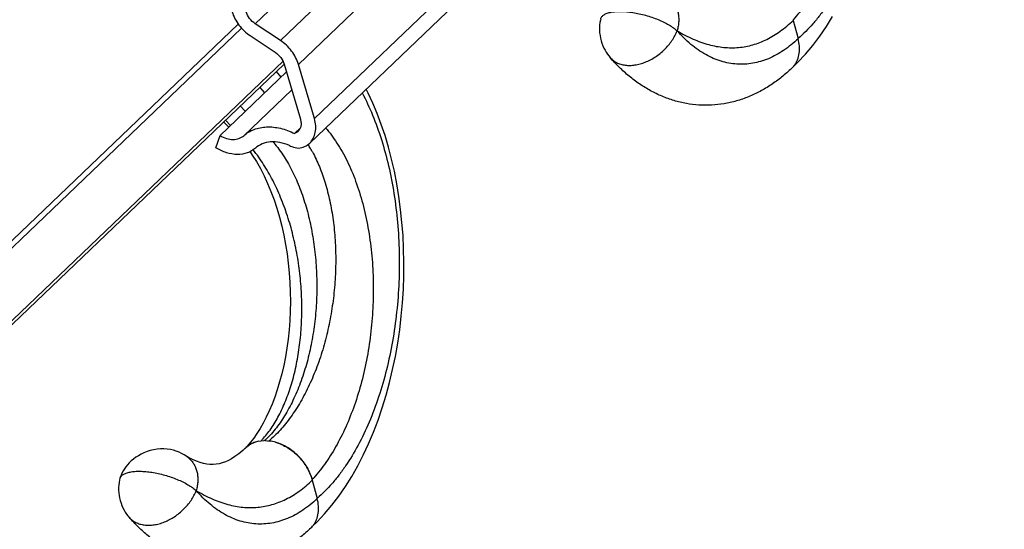
# Model space of a CAD drawing. Units: inches. Extents: x 0 to 17, y 0 to 11.
# Drawn here: x 4 to 4.9, y 4.2 to 4.6 of the extents above; entities that cross this region are included whole.
import ezdxf

# ---------------------------------------------------------------- set-up
doc = ezdxf.new("R2010")
doc.units = ezdxf.units.IN
doc.header["$LTSCALE"] = 0.935
doc.header["$MEASUREMENT"] = 0
doc.layers.get('0').update_dxf_attribs({"linetype": 'CONTINUOUS'})
doc.layers.add('06___PRT_ALL_SURFS', color=7, linetype='CONTINUOUS')

msp = doc.modelspace()

# ---------------------------------------------------------------- linework, layer by layer
at = {"color": 9, "linetype": 'Continuous'}
for p, q in [((5.75109, 6.09123), (4.20722, 4.61484)), ((4.22928, 4.60017), (5.75931, 6.06333)), ((4.24516, 4.57915), (5.76763, 6.03508)), ((4.25924, 4.53138), (5.78171, 5.98731)), ((4.68026, 4.61845), (4.68044, 4.61788)), ((4.68044, 4.61788), (4.68469, 4.60186)), ((4.19222, 4.61463), (2.65022, 3.14003)), ((4.68473, 4.60174), (4.6847, 4.60186)), ((4.22999, 4.56801), (4.22589, 4.57273)), ((4.23934, 4.55679), (4.19712, 4.51642)), ((4.21549, 4.55414), (4.21139, 4.55887)), ((4.18116, 4.52996), (4.18547, 4.52543)), ((4.21037, 4.24768), (4.20718, 4.24685)), ((4.2193, 4.24789), (4.21919, 4.2478)), ((4.22498, 4.24671), (4.22129, 4.24759)), ((4.25724, 4.21391), (4.25741, 4.21334)), ((4.25741, 4.21334), (4.26167, 4.19733)), ((4.26171, 4.1972), (4.26167, 4.19733))]:
    msp.add_line(p, q, dxfattribs=at)
at = {"color": 7, "linetype": 'Continuous'}
for p, q in [((4.25509, 4.50989), (5.78574, 5.97364)), ((4.1952, 4.61094), (2.65173, 3.13493)), ((4.19521, 4.61093), (2.65173, 3.13492)), ((4.22928, 4.60017), (4.20722, 4.61484)), ((4.20272, 4.60443), (4.22478, 4.58976)), ((4.23203, 4.58218), (2.66643, 3.08501)), ((4.51928, 4.58523), (4.5193, 4.5852)), ((4.23271, 4.57926), (2.66726, 3.08222)), ((4.23272, 4.57925), (4.24695, 4.53095)), ((4.25924, 4.53138), (4.24516, 4.57915)), ((4.2347, 4.57252), (4.17622, 4.51659)), ((4.19423, 4.54246), (4.19844, 4.53784)), ((4.17955, 4.52842), (4.18385, 4.52389)), ((4.24171, 4.51833), (4.24687, 4.52326)), ((4.17248, 4.50569), (4.17622, 4.51659)), ((4.20263, 4.50214), (4.20454, 4.4994)), ((4.21037, 4.24768), (4.21477, 4.24814)), ((4.21568, 4.24814), (4.22034, 4.24775)), ((4.20029, 4.24353), (4.1991, 4.24226)), ((4.08811, 4.2147), (4.08812, 4.2147)), ((4.09626, 4.18069), (4.09628, 4.18067))]:
    msp.add_line(p, q, dxfattribs=at)
for points in [[(4.68061, 4.57735), (4.68457, 4.58116), (4.69125, 4.58827), (4.69764, 4.59585), (4.70375, 4.60387), (4.70958, 4.61232), (4.71511, 4.62117)], [(4.25759, 4.17282), (4.26154, 4.17662), (4.26822, 4.18374), (4.27462, 4.19132), (4.28073, 4.19934), (4.28655, 4.20779), (4.29208, 4.21664), (4.29732, 4.22587), (4.30226, 4.23547), (4.30689, 4.24541), (4.31122, 4.25566), (4.31523, 4.26621), (4.31893, 4.27701), (4.32231, 4.28805), (4.32536, 4.2993), (4.32808, 4.31072), (4.33047, 4.32228), (4.33254, 4.33396), (4.33427, 4.34573), (4.33567, 4.35755), (4.33673, 4.36941), (4.33747, 4.38129), (4.33789, 4.39316), (4.33797, 4.405), (4.33774, 4.41679), (4.33718, 4.4285), (4.33629, 4.44012), (4.33509, 4.45161), (4.33357, 4.46295), (4.33174, 4.47412), (4.32961, 4.48508), (4.32717, 4.49581), (4.32443, 4.50628), (4.3214, 4.51646), (4.3181, 4.52635), (4.31452, 4.5359), (4.31067, 4.5451), (4.30656, 4.55393), (4.30477, 4.5574)], [(4.20454, 4.4994), (4.20819, 4.4936), (4.21168, 4.48747), (4.21498, 4.48103), (4.21809, 4.47428), (4.22101, 4.46727), (4.22372, 4.46001), (4.22621, 4.45251), (4.22848, 4.44482), (4.23052, 4.43694), (4.23232, 4.42891), (4.23389, 4.42075), (4.23521, 4.41248), (4.23629, 4.40413), (4.23713, 4.39572), (4.23772, 4.38728), (4.23806, 4.37883), (4.23816, 4.37041), (4.23801, 4.36203), (4.23762, 4.35372), (4.237, 4.34551), (4.23614, 4.33742), (4.23506, 4.32949), (4.23377, 4.32173), (4.23226, 4.31416), (4.23056, 4.30683), (4.22867, 4.29974), (4.2266, 4.29291), (4.22438, 4.28638), (4.22201, 4.28016), (4.21951, 4.27427), (4.2169, 4.26872), (4.21421, 4.26354), (4.21145, 4.25874), (4.20865, 4.25433), (4.20584, 4.25032)], [(4.20584, 4.25032), (4.20304, 4.24672), (4.20029, 4.24353)]]:
    msp.add_lwpolyline(points, dxfattribs=at)
for centre, radius, start, end in [((4.66548, 4.5903), 0.01994, 313.71483, 319.43708), ((4.66531, 4.59045), 0.02017, 319.44088, 322.88181), ((4.13282, 4.43449), 0.11821, 35.13743, 35.3669), ((4.21545, 4.21915), 0.029, 89.54298, 91.34456), ((4.21497, 4.21337), 0.0348, 79.54537, 81.13302), ((4.21264, 4.22775), 0.01981, 135.61648, 139.66476), ((4.21261, 4.22778), 0.01977, 132.96982, 135.61432), ((4.21332, 4.22742), 0.02034, 127.15957, 133.74035), ((4.24246, 4.18577), 0.01994, 313.71483, 319.43708), ((4.24228, 4.18592), 0.02017, 319.44088, 322.88181)]:
    msp.add_arc(centre, radius, start, end, dxfattribs=at)
at = {"color": 9, "linetype": 'Continuous'}
for centre, radius, start, end in [((4.09351, 4.41462), 0.14317, 35.38147, 38.59839), ((4.16328, 4.4516), 0.10694, 30.10593, 32.29114), ((4.15651, 4.44764), 0.11478, 28.31678, 30.12172), ((4.15464, 4.30238), 0.0794, 316.7506, 317.75171), ((4.15507, 4.32314), 0.09893, 310.48135, 311.22683)]:
    msp.add_arc(centre, radius, start, end, dxfattribs=at)
for points, knots in [([(4.72432, 4.95861), (4.72767, 4.95223), (4.73389, 4.93875), (4.7416, 4.91726), (4.74785, 4.89416), (4.75257, 4.86977), (4.75567, 4.84439), (4.75711, 4.81838), (4.75686, 4.79209), (4.75491, 4.76587), (4.75128, 4.7401), (4.74602, 4.71516), (4.73919, 4.69139), (4.73088, 4.66916), (4.7212, 4.64879), (4.71195, 4.63337), (4.70395, 4.62229), (4.69591, 4.61247), (4.68932, 4.60583), (4.68469, 4.60186)], [0, 0, 0, 0, 0.056905, 0.117082, 0.180173, 0.245717, 0.313172, 0.381934, 0.451353, 0.52075, 0.589436, 0.65673, 0.721979, 0.78458, 0.844012, 0.899862, 0.926366, 0.951893, 1, 1, 1, 1]), ([(4.69209, 4.9278), (4.69389, 4.92576), (4.69738, 4.92143), (4.70225, 4.91445), (4.70683, 4.90686), (4.71263, 4.89579), (4.719, 4.88064), (4.72511, 4.86101), (4.72972, 4.83995), (4.73277, 4.81784), (4.73422, 4.79505), (4.73404, 4.77196), (4.73226, 4.74894), (4.72892, 4.72637), (4.72407, 4.70459), (4.71779, 4.68395), (4.71021, 4.66476), (4.70142, 4.64729), (4.69158, 4.6318), (4.68413, 4.62261), (4.68026, 4.61845)], [0, 0, 0, 0, 0.024673, 0.050416, 0.07723, 0.105095, 0.163808, 0.226151, 0.291537, 0.359273, 0.428595, 0.498701, 0.56878, 0.63804, 0.705725, 0.771146, 0.833699, 0.892896, 0.948386, 1, 1, 1, 1]), ([(4.51114, 4.61924), (4.51124, 4.61959), (4.51152, 4.62027), (4.51216, 4.62122), (4.51302, 4.62208), (4.51408, 4.62286), (4.51534, 4.62355), (4.51735, 4.62439), (4.52035, 4.62517), (4.52443, 4.62568), (4.52905, 4.62579), (4.53411, 4.62551), (4.53948, 4.62483), (4.54503, 4.62377), (4.55064, 4.62236), (4.55617, 4.62063), (4.56148, 4.61863), (4.56645, 4.61639), (4.57097, 4.61398), (4.57491, 4.61145), (4.57725, 4.60961), (4.57828, 4.60868)], [0, 0, 0, 0, 0.014804, 0.030169, 0.046591, 0.06444, 0.083969, 0.105341, 0.153917, 0.21025, 0.273701, 0.343324, 0.417785, 0.495618, 0.575233, 0.65494, 0.73307, 0.808051, 0.878363, 0.9427, 1, 1, 1, 1]), ([(4.57828, 4.60868), (4.58282, 4.60598), (4.59182, 4.60127), (4.60356, 4.59702), (4.6127, 4.59493), (4.61934, 4.59399), (4.6259, 4.59365), (4.63236, 4.59392), (4.63873, 4.5948), (4.645, 4.59629), (4.65117, 4.59838), (4.65939, 4.60203), (4.6695, 4.60822), (4.67684, 4.61444), (4.68044, 4.61788)], [0, 0, 0, 0, 0.142001, 0.272317, 0.334003, 0.393886, 0.45242, 0.510091, 0.567407, 0.624887, 0.683044, 0.742372, 0.866276, 1, 1, 1, 1]), ([(4.5193, 4.5852), (4.5201, 4.58429), (4.52191, 4.5826), (4.52509, 4.58061), (4.52869, 4.57919), (4.53265, 4.57836), (4.53688, 4.57813), (4.5413, 4.57851), (4.54584, 4.57948), (4.5504, 4.58102), (4.55491, 4.58311), (4.56076, 4.58658), (4.56742, 4.592), (4.57291, 4.59855), (4.57633, 4.60425), (4.5777, 4.60719), (4.57828, 4.60868)], [0, 0, 0, 0, 0.04948, 0.099894, 0.152078, 0.20664, 0.263942, 0.324141, 0.387123, 0.452607, 0.520187, 0.589297, 0.729436, 0.867938, 0.935072, 1, 1, 1, 1]), ([(4.68473, 4.60174), (4.68077, 4.59795), (4.67258, 4.59122), (4.66113, 4.58492), (4.65181, 4.58162), (4.64484, 4.58), (4.63783, 4.5792), (4.63081, 4.57924), (4.62382, 4.58012), (4.61688, 4.58183), (4.61002, 4.58435), (4.60089, 4.58887), (4.58981, 4.59664), (4.58202, 4.60439), (4.57827, 4.60868)], [0, 0, 0, 0, 0.134852, 0.259921, 0.319679, 0.378116, 0.435732, 0.493062, 0.55066, 0.609064, 0.668773, 0.730237, 0.859772, 1, 1, 1, 1]), ([(4.3013, 4.55408), (4.30464, 4.5477), (4.31087, 4.53422), (4.31857, 4.51272), (4.32483, 4.48963), (4.32954, 4.46523), (4.33265, 4.43986), (4.33408, 4.41385), (4.33383, 4.38755), (4.33188, 4.36134), (4.32826, 4.33557), (4.323, 4.31062), (4.31616, 4.28686), (4.30785, 4.26462), (4.29817, 4.24425), (4.28892, 4.22883), (4.28092, 4.21775), (4.27289, 4.20794), (4.26629, 4.20129), (4.26167, 4.19733)], [0, 0, 0, 0, 0.056905, 0.117082, 0.180173, 0.245717, 0.313172, 0.381934, 0.451353, 0.52075, 0.589436, 0.65673, 0.721979, 0.78458, 0.844012, 0.899862, 0.926366, 0.951893, 1, 1, 1, 1]), ([(4.26907, 4.52326), (4.27086, 4.52122), (4.27436, 4.5169), (4.27922, 4.50991), (4.2838, 4.50232), (4.2896, 4.49126), (4.29597, 4.47611), (4.30208, 4.45647), (4.3067, 4.43542), (4.30975, 4.41331), (4.31119, 4.39052), (4.31102, 4.36743), (4.30924, 4.34441), (4.30589, 4.32183), (4.30104, 4.30006), (4.29477, 4.27942), (4.28718, 4.26022), (4.2784, 4.24276), (4.26856, 4.22727), (4.26111, 4.21807), (4.25724, 4.21391)], [0, 0, 0, 0, 0.024673, 0.050416, 0.07723, 0.105095, 0.163808, 0.226151, 0.291537, 0.359273, 0.428595, 0.498701, 0.56878, 0.63804, 0.705725, 0.771146, 0.833699, 0.892896, 0.948386, 1, 1, 1, 1]), ([(4.21342, 4.249), (4.2162, 4.25206), (4.2215, 4.25887), (4.22836, 4.27042), (4.23434, 4.28354), (4.23936, 4.29804), (4.24333, 4.31374), (4.24619, 4.3304), (4.24789, 4.34779), (4.24839, 4.36569), (4.24768, 4.38384), (4.24576, 4.40199), (4.24263, 4.41989), (4.23834, 4.4373), (4.23292, 4.45398), (4.22644, 4.46971), (4.21897, 4.48426), (4.21325, 4.49327), (4.21024, 4.49752)], [0, 0, 0, 0, 0.047042, 0.097945, 0.15266, 0.210962, 0.272489, 0.336776, 0.403277, 0.471397, 0.540503, 0.609947, 0.679085, 0.74729, 0.813975, 0.878608, 0.940735, 1, 1, 1, 1]), ([(4.25756, 4.50208), (4.25981, 4.49791), (4.26396, 4.48897), (4.26901, 4.47455), (4.27302, 4.45882), (4.27592, 4.44201), (4.27765, 4.42435), (4.27817, 4.4061), (4.27747, 4.38753), (4.27553, 4.36889), (4.27237, 4.35047), (4.26803, 4.33253), (4.26254, 4.31533), (4.25597, 4.29912), (4.24841, 4.28415), (4.23994, 4.27062), (4.23067, 4.25875), (4.22381, 4.25183), (4.22027, 4.24873)], [0, 0, 0, 0, 0.052473, 0.108859, 0.168813, 0.231868, 0.297463, 0.364972, 0.433719, 0.503006, 0.572125, 0.640382, 0.707116, 0.771718, 0.83366, 0.892517, 0.948002, 1, 1, 1, 1]), ([(4.08812, 4.2147), (4.08822, 4.21505), (4.0885, 4.21574), (4.08914, 4.21668), (4.08999, 4.21755), (4.09105, 4.21833), (4.09231, 4.21902), (4.09433, 4.21986), (4.09732, 4.22063), (4.1014, 4.22114), (4.10603, 4.22126), (4.11108, 4.22097), (4.11645, 4.22029), (4.12201, 4.21924), (4.12762, 4.21783), (4.13315, 4.2161), (4.13846, 4.21409), (4.14343, 4.21186), (4.14794, 4.20944), (4.15188, 4.20692), (4.15422, 4.20508), (4.15526, 4.20414)], [0, 0, 0, 0, 0.014804, 0.030169, 0.046591, 0.06444, 0.083969, 0.105341, 0.153917, 0.21025, 0.273701, 0.343324, 0.417785, 0.495618, 0.575233, 0.65494, 0.73307, 0.808051, 0.878363, 0.9427, 1, 1, 1, 1]), ([(4.15525, 4.20414), (4.1598, 4.20145), (4.1688, 4.19673), (4.18053, 4.19249), (4.18968, 4.19039), (4.19632, 4.18945), (4.20287, 4.18912), (4.20933, 4.18939), (4.2157, 4.19027), (4.22197, 4.19175), (4.22815, 4.19385), (4.23637, 4.19749), (4.24647, 4.20369), (4.25382, 4.2099), (4.25741, 4.21334)], [0, 0, 0, 0, 0.142001, 0.272317, 0.334003, 0.393886, 0.45242, 0.510091, 0.567407, 0.624887, 0.683044, 0.742372, 0.866276, 1, 1, 1, 1]), ([(4.09628, 4.18067), (4.09708, 4.17975), (4.09888, 4.17807), (4.10206, 4.17607), (4.10567, 4.17466), (4.10962, 4.17383), (4.11385, 4.1736), (4.11828, 4.17398), (4.12281, 4.17495), (4.12738, 4.17649), (4.13189, 4.17858), (4.13774, 4.18205), (4.1444, 4.18747), (4.14988, 4.19402), (4.15331, 4.19971), (4.15467, 4.20266), (4.15525, 4.20414)], [0, 0, 0, 0, 0.04948, 0.099894, 0.152078, 0.20664, 0.263942, 0.324141, 0.387123, 0.452607, 0.520187, 0.589297, 0.729436, 0.867938, 0.935072, 1, 1, 1, 1]), ([(4.26171, 4.1972), (4.25775, 4.19342), (4.24955, 4.18669), (4.23811, 4.18039), (4.22878, 4.17708), (4.22182, 4.17546), (4.21481, 4.17467), (4.20779, 4.17471), (4.20079, 4.17558), (4.19385, 4.17729), (4.187, 4.17981), (4.17786, 4.18433), (4.16679, 4.1921), (4.15899, 4.19986), (4.15525, 4.20414)], [0, 0, 0, 0, 0.134852, 0.259921, 0.319679, 0.378116, 0.435732, 0.493062, 0.55066, 0.609064, 0.668773, 0.730237, 0.859772, 1, 1, 1, 1])]:
    msp.add_open_spline(points, degree=3, knots=knots, dxfattribs=at)
at = {"color": 7, "linetype": 'Continuous'}
for points, knots in [([(4.5723, 4.63676), (4.57316, 4.63599), (4.57475, 4.6343), (4.5767, 4.63139), (4.5782, 4.62812), (4.57921, 4.62457), (4.57974, 4.62079), (4.57977, 4.61683), (4.5793, 4.61275), (4.57867, 4.61004), (4.57828, 4.60868)], [0, 0, 0, 0, 0.113814, 0.228963, 0.34675, 0.468168, 0.593931, 0.724499, 0.859928, 1, 1, 1, 1]), ([(4.18684, 4.62545), (4.18808, 4.62125), (4.19234, 4.61318), (4.19895, 4.60694), (4.20272, 4.60443)], [0, 0, 0, 0, 0.49163, 1, 1, 1, 1]), ([(4.20722, 4.61484), (4.20533, 4.6161), (4.20203, 4.61922), (4.1999, 4.62325), (4.19928, 4.62535)], [0, 0, 0, 0, 0.508373, 1, 1, 1, 1]), ([(4.24516, 4.57915), (4.24392, 4.58335), (4.23966, 4.59142), (4.23305, 4.59767), (4.22928, 4.60017)], [0, 0, 0, 0, 0.49163, 1, 1, 1, 1]), ([(4.68139, 4.57828), (4.68195, 4.57902), (4.68298, 4.5806), (4.68464, 4.58407), (4.6859, 4.58897), (4.68606, 4.5953), (4.6853, 4.59958), (4.68473, 4.60174)], [0, 0, 0, 0, 0.11394, 0.229948, 0.470687, 0.726979, 1, 1, 1, 1]), ([(4.22478, 4.58976), (4.22667, 4.58851), (4.22997, 4.58538), (4.2321, 4.58135), (4.23272, 4.57925)], [0, 0, 0, 0, 0.508373, 1, 1, 1, 1]), ([(4.24695, 4.53095), (4.24725, 4.52994), (4.24763, 4.52792), (4.24749, 4.52494), (4.2466, 4.52227), (4.24551, 4.52081), (4.24488, 4.52021)], [0, 0, 0, 0, 0.276277, 0.532962, 0.771693, 1, 1, 1, 1]), ([(4.25509, 4.50989), (4.25635, 4.5111), (4.25853, 4.51402), (4.26032, 4.51934), (4.2606, 4.52531), (4.25983, 4.52935), (4.25924, 4.53138)], [0, 0, 0, 0, 0.228243, 0.467025, 0.72362, 1, 1, 1, 1]), ([(4.19712, 4.51642), (4.19842, 4.51759), (4.20127, 4.51971), (4.20784, 4.52292), (4.21746, 4.52473), (4.22975, 4.52334), (4.23777, 4.52031), (4.24171, 4.51833)], [0, 0, 0, 0, 0.11095, 0.224161, 0.461442, 0.720002, 1, 1, 1, 1]), ([(4.17622, 4.51659), (4.17801, 4.51551), (4.18171, 4.51382), (4.18748, 4.51281), (4.19286, 4.51358), (4.1959, 4.51532), (4.19712, 4.51642)], [0, 0, 0, 0, 0.281907, 0.5423, 0.779258, 1, 1, 1, 1]), ([(4.24488, 4.52021), (4.24466, 4.52), (4.24372, 4.5192), (4.24259, 4.51862), (4.24171, 4.51833)], [0, 0, 0, 0, 0.247434, 1, 1, 1, 1]), ([(4.20731, 4.50542), (4.2063, 4.50451), (4.20406, 4.50288), (4.19888, 4.50049), (4.19125, 4.4994), (4.18164, 4.50107), (4.17547, 4.5039), (4.17248, 4.50569)], [0, 0, 0, 0, 0.10956, 0.221712, 0.458311, 0.718205, 1, 1, 1, 1]), ([(4.23723, 4.50769), (4.23455, 4.50888), (4.22911, 4.51066), (4.22088, 4.51126), (4.21333, 4.50963), (4.20907, 4.50701), (4.20731, 4.50542)], [0, 0, 0, 0, 0.278831, 0.536786, 0.774829, 1, 1, 1, 1]), ([(4.22292, 4.51098), (4.22346, 4.51035), (4.22566, 4.50774), (4.22773, 4.50502), (4.22922, 4.50292)], [0, 0, 0, 0, 0.244805, 1, 1, 1, 1]), ([(4.23723, 4.50769), (4.2379, 4.5074), (4.24049, 4.50635), (4.24323, 4.50563), (4.2453, 4.50534)], [0, 0, 0, 0, 0.258101, 1, 1, 1, 1]), ([(4.2453, 4.50534), (4.24714, 4.50559), (4.25072, 4.50658), (4.2538, 4.50866), (4.25509, 4.50989)], [0, 0, 0, 0, 0.511547, 1, 1, 1, 1]), ([(4.22949, 4.50253), (4.23233, 4.49849), (4.23769, 4.48978), (4.24451, 4.47553), (4.25029, 4.45988), (4.25494, 4.44306), (4.2584, 4.42532), (4.26061, 4.40694), (4.26154, 4.38819), (4.26117, 4.36936), (4.25951, 4.35073), (4.25659, 4.33258), (4.25245, 4.31518), (4.24714, 4.29881), (4.24076, 4.28371), (4.2334, 4.2701), (4.22515, 4.25818), (4.21892, 4.25124), (4.21568, 4.24814)], [0, 0, 0, 0, 0.0546, 0.112834, 0.174404, 0.238847, 0.305596, 0.374009, 0.44339, 0.513014, 0.582149, 0.650076, 0.716114, 0.779646, 0.840136, 0.897165, 0.950489, 1, 1, 1, 1]), ([(4.20718, 4.24685), (4.20568, 4.24639), (4.2035, 4.24545), (4.20088, 4.24375), (4.19969, 4.24277), (4.19913, 4.24225)], [0, 0, 0, 0, 0.505755, 0.753796, 1, 1, 1, 1]), ([(4.20103, 4.24363), (4.20195, 4.24432), (4.20392, 4.24557), (4.20607, 4.24648), (4.20718, 4.24685)], [0, 0, 0, 0, 0.494878, 1, 1, 1, 1]), ([(4.25725, 4.21393), (4.25625, 4.2177), (4.25385, 4.22324), (4.24936, 4.22988), (4.2453, 4.23454), (4.24071, 4.23866), (4.23418, 4.24323), (4.22871, 4.24568), (4.22498, 4.24671)], [0, 0, 0, 0, 0.244533, 0.372264, 0.501478, 0.630484, 0.757618, 1, 1, 1, 1]), ([(4.22498, 4.24671), (4.22869, 4.24563), (4.23599, 4.24225), (4.24385, 4.23593), (4.24922, 4.22978), (4.25266, 4.22476), (4.25539, 4.21946), (4.25673, 4.21578), (4.25725, 4.21393)], [0, 0, 0, 0, 0.242728, 0.498068, 0.627058, 0.754645, 0.879391, 1, 1, 1, 1]), ([(4.14928, 4.23223), (4.15013, 4.23146), (4.15173, 4.22977), (4.15368, 4.22685), (4.15517, 4.22359), (4.15619, 4.22004), (4.15672, 4.21625), (4.15674, 4.21229), (4.15628, 4.20821), (4.15565, 4.2055), (4.15526, 4.20414)], [0, 0, 0, 0, 0.113814, 0.228963, 0.34675, 0.468168, 0.593931, 0.724499, 0.859928, 1, 1, 1, 1]), ([(4.25837, 4.17374), (4.25893, 4.17449), (4.25996, 4.17606), (4.26162, 4.17954), (4.26288, 4.18444), (4.26303, 4.19077), (4.26228, 4.19505), (4.2617, 4.1972)], [0, 0, 0, 0, 0.11394, 0.229948, 0.470687, 0.726979, 1, 1, 1, 1])]:
    msp.add_open_spline(points, degree=3, knots=knots, dxfattribs=at)
at = {"layer": '06___PRT_ALL_SURFS', "color": 7, "linetype": 'Continuous'}
for p, q in [((4.67926, 4.57589), (4.67902, 4.57566)), ((4.14693, 4.23415), (4.14474, 4.23565)), ((4.19925, 4.24211), (4.1962, 4.23933)), ((4.1484, 4.23334), (4.14698, 4.23411)), ((4.15199, 4.23156), (4.1484, 4.23334)), ((4.25624, 4.17135), (4.25599, 4.17112))]:
    msp.add_line(p, q, dxfattribs=at)
for points in [[(4.51114, 4.61923), (4.51083, 4.61806), (4.5104, 4.61595), (4.51012, 4.61378), (4.50998, 4.61152), (4.51, 4.60919), (4.51016, 4.60685), (4.51046, 4.60452), (4.5109, 4.60221), (4.51147, 4.59994), (4.51217, 4.59773), (4.51297, 4.59559), (4.51387, 4.59354), (4.51486, 4.59161), (4.51592, 4.58979), (4.51703, 4.58811), (4.51817, 4.58657), (4.51928, 4.58523)], [(4.14474, 4.23565), (4.14248, 4.23693), (4.14017, 4.23802), (4.13774, 4.23894), (4.1352, 4.23969), (4.13259, 4.24026), (4.12983, 4.24065), (4.12689, 4.24084), (4.12385, 4.2408), (4.1208, 4.24052), (4.11779, 4.24003), (4.11485, 4.23932), (4.11202, 4.23843), (4.10933, 4.23739), (4.1068, 4.23621), (4.1044, 4.23489), (4.10215, 4.23345), (4.10007, 4.23191), (4.09813, 4.23029), (4.09637, 4.22859), (4.09477, 4.22685), (4.09332, 4.22506), (4.09205, 4.22324), (4.09094, 4.22142), (4.08996, 4.21954), (4.08912, 4.21763), (4.08844, 4.21575), (4.08812, 4.2147)], [(4.1962, 4.23933), (4.19267, 4.23645), (4.18939, 4.2341), (4.18641, 4.23225), (4.18367, 4.23077), (4.18095, 4.22954), (4.17818, 4.22853), (4.17546, 4.22779), (4.1728, 4.22733), (4.17013, 4.22712), (4.1674, 4.22717), (4.16459, 4.22749), (4.16171, 4.22806), (4.15867, 4.22892), (4.15543, 4.23008), (4.15199, 4.23156)], [(4.14928, 4.23223), (4.149, 4.23248), (4.14693, 4.23415)], [(4.08811, 4.2147), (4.08781, 4.21353), (4.08738, 4.21142), (4.0871, 4.20924), (4.08696, 4.20698), (4.08697, 4.20465), (4.08713, 4.20231), (4.08744, 4.19999), (4.08788, 4.19767), (4.08845, 4.1954), (4.08914, 4.19319), (4.08995, 4.19105), (4.09085, 4.18901), (4.09184, 4.18707), (4.0929, 4.18525), (4.09401, 4.18357), (4.09514, 4.18204), (4.09626, 4.18069)]]:
    msp.add_lwpolyline(points, dxfattribs=at)
for points in [[(4.67902, 4.57566), (4.6762, 4.57298), (4.6704, 4.56788), (4.66112, 4.56107), (4.65136, 4.55523), (4.64115, 4.55043), (4.63056, 4.54676), (4.61967, 4.54428), (4.60859, 4.54306), (4.59745, 4.54313), (4.58638, 4.54448), (4.57552, 4.54708), (4.56498, 4.55089), (4.55483, 4.55581), (4.54515, 4.56178), (4.53596, 4.5687), (4.52729, 4.57652), (4.52191, 4.58223), (4.5193, 4.5852)], [(4.25599, 4.17112), (4.25318, 4.16844), (4.24738, 4.16334), (4.2381, 4.15653), (4.22833, 4.15069), (4.21813, 4.14589), (4.20753, 4.14222), (4.19664, 4.13974), (4.18556, 4.13853), (4.17442, 4.13859), (4.16336, 4.13995), (4.1525, 4.14255), (4.14196, 4.14635), (4.13181, 4.15128), (4.12213, 4.15724), (4.11294, 4.16417), (4.10426, 4.17198), (4.09888, 4.17769), (4.09628, 4.18067)]]:
    msp.add_open_spline(points, degree=3, knots=[0, 0, 0, 0, 0.064321, 0.127636, 0.190229, 0.252277, 0.313957, 0.375393, 0.436713, 0.497992, 0.559308, 0.620745, 0.682407, 0.744445, 0.807019, 0.870338, 0.934588, 1, 1, 1, 1], dxfattribs=at)

doc.saveas('drawing.dxf')
